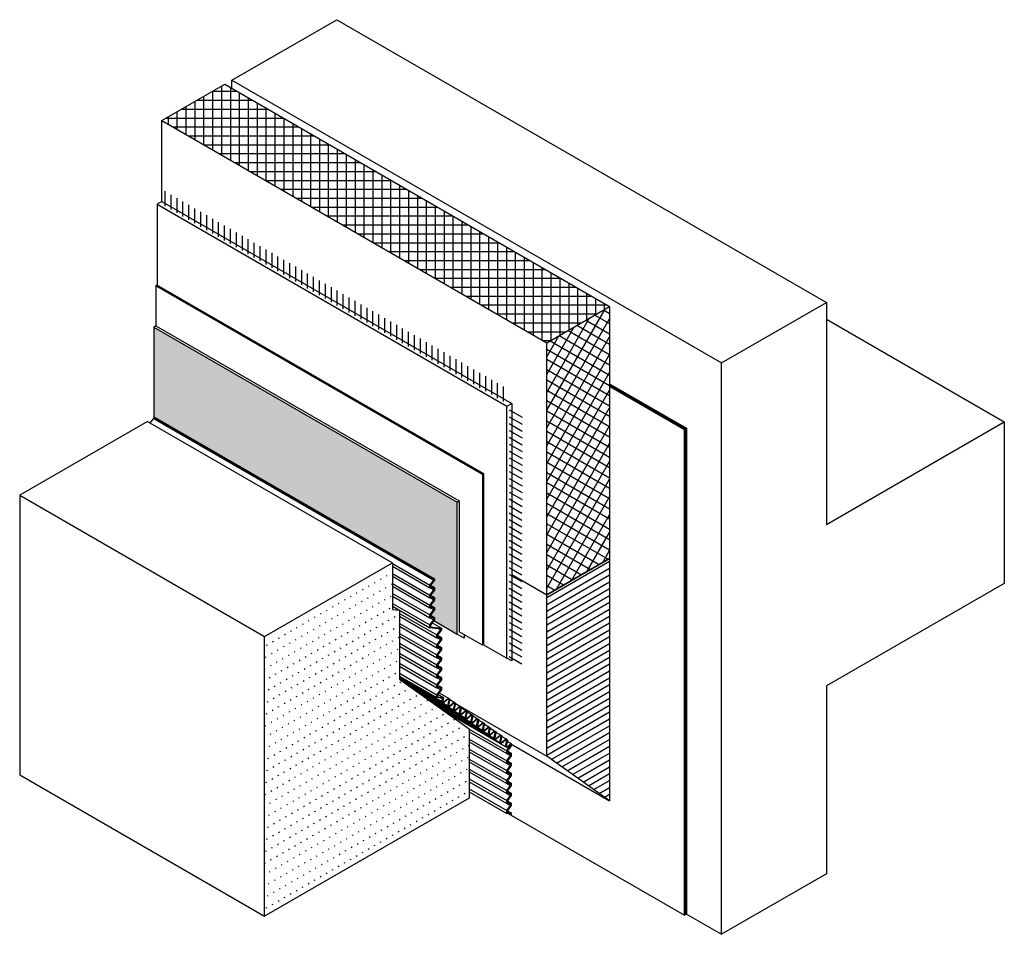
# Model space of a CAD drawing. Extents: x 0.05 to 4.12, y 0.39 to 1.68.
# Drawn here: x 3.13 to 4.12, y 0.73 to 1.66 of the extents above; entities that cross this region are included whole.
import ezdxf

# ---------------------------------------------------------------- set-up
doc = ezdxf.new("R2010")
doc.units = 0
doc.header["$LTSCALE"] = 0.005
doc.linetypes.add('DASHED2', pattern=[9.525, 6.35, -3.175])
for name, color, linetype in [('revestimiento de acabado', 32, 'Continuous'), ('weber.therm malla 160', 7, 'Continuous'), ('weber.therm placa EPS', 7, 'Continuous')]:
    doc.layers.add(name, color=color, linetype=linetype)

msp = doc.modelspace()

# ---------------------------------------------------------------- hatches: boundary and pattern name
h = msp.add_hatch()
h.set_pattern_fill('ACAD_ISO07W100', scale=0.002, angle=30)
h.set_pattern_definition([(30, (1.999221, 0), (-0.005, 0.008660254), [0.001, -0.006])])
h.paths.add_polyline_path([(3.37645, 1.03602), (3.37645, 0.75309), (3.58339, 0.87257), (3.58339, 0.94262), (3.51269, 0.99285), (3.51269, 1.06246), (3.50561, 1.06333), (3.50561, 1.11059)])
at = {"layer": 'revestimiento de acabado'}
h = msp.add_hatch(color=7, dxfattribs=at)
h.dxf.hatch_style = 1
h.paths.add_polyline_path([(3.57101, 1.17175), (3.26459, 1.34866), (3.26459, 1.25721), (3.26526, 1.2576), (3.5481, 1.0943), (3.5481, 1.09302), (3.54411, 1.08792), (3.54411, 1.08779), (3.5481, 1.08549), (3.5481, 1.08294), (3.54411, 1.07784), (3.54411, 1.07771), (3.5481, 1.07541), (3.5481, 1.07286), (3.54411, 1.06776), (3.54411, 1.06763), (3.5481, 1.06533), (3.5481, 1.06277), (3.54411, 1.05767), (3.54411, 1.05755), (3.5481, 1.05524), (3.5481, 1.05269), (3.54756, 1.052), (3.57101, 1.03846)])
at = {"layer": 'weber.therm malla 160'}
h = msp.add_hatch(dxfattribs=at)
h.set_pattern_fill('_USER', scale=0.006, angle=90, pattern_type=0)
h.set_pattern_definition([(90, (-3e-07, 0.094061), (-0.006, 4e-19), [])])
h.paths.add_polyline_path([(3.27025, 1.47438), (3.6238, 1.27025), (3.6238, 1.28525), (3.27025, 1.48938)])
h = msp.add_hatch(dxfattribs=at)
h.set_pattern_fill('_USER', scale=0.006, angle=330, pattern_type=0)
h.set_pattern_definition([(330, (-3e-07, 0.094061), (0.003, 0.005196152), [])])
h.paths.add_polyline_path([(3.6238, 1.27025), (3.63679, 1.26275), (3.63644, 1.00538), (3.6238, 1.01267)])
at = {"layer": 'weber.therm placa EPS'}
h = msp.add_hatch(dxfattribs=at)
h.set_pattern_fill('_USER', scale=0.009, double=1, pattern_type=0)
h.set_pattern_definition([(0, (-0.059803, 1.407095), (0, 0.009), []), (90, (-0.059803, 1.407095), (-0.009, 6e-19), [])])
h.paths.add_polyline_path([(3.27272, 1.55746), (3.33635, 1.59419), (3.72526, 1.36966), (3.66163, 1.33292)])
h = msp.add_hatch(dxfattribs=at)
h.set_pattern_fill('_USER', scale=0.009, angle=60, double=1, pattern_type=0)
h.set_pattern_definition([(60, (-0.059803, 1.407095), (-0.007794229, 0.0045), []), (150, (-0.059803, 1.407095), (-0.0045, -0.007794229), [])])
h.paths.add_polyline_path([(3.66163, 1.33292), (3.72526, 1.36966), (3.72526, 1.11493), (3.66163, 1.0782)])
h = msp.add_hatch(dxfattribs=at)
h.set_pattern_fill('_USER', scale=0.006, angle=30, pattern_type=0)
h.set_pattern_definition([(30, (-0.0598026, 1.4070953), (-0.003, 0.005196152), [])])
h.paths.add_polyline_path([(3.66163, 1.0782), (3.66163, 0.9149), (3.72526, 0.86998), (3.72526, 1.11493)])

# ---------------------------------------------------------------- linework, layer by layer
at = {"color": 7, "extrusion": (5.55112e-17, 0.816497, 0.57735)}
for p, q in [((3.34342, 1.59827), (3.44949, 1.65951)), ((3.44949, 1.65951), (3.94446, 1.37374)), ((3.27272, 1.55746), (3.33635, 1.59419)), ((3.33635, 1.59419), (3.72526, 1.36966)), ((3.34342, 1.59011), (3.34342, 1.59827)), ((3.34342, 1.59827), (3.8384, 1.3125)), ((3.27272, 1.47581), (3.27272, 1.55746)), ((3.27272, 1.55746), (3.66163, 1.33292)), ((3.27272, 1.47581), (3.26777, 1.47295)), ((3.26777, 1.47295), (3.26777, 1.3913)), ((3.26777, 1.47295), (3.62133, 1.26882)), ((3.27272, 1.47581), (3.62628, 1.27168)), ((3.26671, 1.39069), (3.59669, 1.20017)), ((3.26777, 1.3913), (3.59775, 1.20079)), ((3.8384, 1.3125), (3.94446, 1.37374)), ((3.94446, 1.37374), (3.94446, 1.14924)), ((3.66163, 1.33292), (3.72526, 1.36966)), ((3.72526, 1.36966), (3.72526, 1.11493)), ((3.94446, 1.35671), (4.12414, 1.25298)), ((3.26671, 1.34989), (3.26459, 1.34866)), ((3.26459, 1.34866), (3.26459, 1.25721)), ((3.26459, 1.34866), (3.57101, 1.17175)), ((3.26671, 1.34989), (3.57313, 1.17297)), ((3.66163, 1.0782), (3.66163, 1.33292)), ((3.8384, 0.73491), (3.8384, 1.3125)), ((3.72526, 1.29132), (3.80304, 1.24641)), ((3.72526, 1.28887), (3.80092, 1.24519)), ((3.62133, 1.26882), (3.62628, 1.27168)), ((3.62133, 1.0141), (3.62133, 1.26882)), ((3.62628, 1.27168), (3.62628, 1.01124)), ((3.26099, 1.25183), (3.26455, 1.25637)), ((3.26455, 1.25719), (3.26526, 1.2576)), ((3.26455, 1.25637), (3.26455, 1.25719)), ((3.26455, 1.25719), (3.54739, 1.09389)), ((3.26455, 1.25637), (3.54739, 1.09307)), ((3.26526, 1.2576), (3.5481, 1.0943)), ((3.25813, 1.25348), (3.12896, 1.1789)), ((3.25813, 1.25348), (3.50561, 1.11059)), ((3.80092, 1.24519), (3.80304, 1.24641)), ((3.80092, 0.7541), (3.80092, 1.24519)), ((3.80304, 1.24641), (3.80304, 0.75532)), ((3.94446, 1.14924), (4.12414, 1.25298)), ((4.12414, 1.25298), (4.12414, 1.08968)), ((3.12896, 1.1789), (3.12896, 0.89598)), ((3.12896, 1.1789), (3.37645, 1.03602)), ((3.57101, 1.17175), (3.57313, 1.17297)), ((3.57101, 1.03846), (3.57101, 1.17175)), ((3.57313, 1.17297), (3.57313, 1.0407)), ((3.72526, 1.11493), (3.66163, 1.0782)), ((3.66163, 1.0782), (3.72526, 1.11493)), ((3.72526, 1.11493), (3.72526, 0.86998)), ((3.37645, 1.03602), (3.50561, 1.11059)), ((3.50561, 1.11059), (3.50561, 1.06333)), ((3.50561, 1.10979), (3.5434, 1.08797)), ((3.50561, 1.10693), (3.5434, 1.08512)), ((3.50561, 1.09971), (3.5434, 1.07789)), ((3.50561, 1.09685), (3.5434, 1.07503)), ((3.62628, 1.09861), (3.66163, 1.0782)), ((3.62628, 1.09861), (3.66163, 1.0782)), ((3.50561, 1.08963), (3.5434, 1.06781)), ((3.50561, 1.08677), (3.5434, 1.06495)), ((3.5434, 1.08797), (3.54739, 1.09307)), ((3.5434, 1.08512), (3.5434, 1.08797)), ((3.54739, 1.08462), (3.5434, 1.08512)), ((3.54379, 1.08507), (3.54739, 1.08299)), ((3.5481, 1.09302), (3.54411, 1.08792)), ((3.54411, 1.08792), (3.54411, 1.08598)), ((3.54411, 1.08779), (3.5481, 1.08549)), ((3.54411, 1.08598), (3.5481, 1.08549)), ((3.54739, 1.09389), (3.5481, 1.0943)), ((3.54739, 1.09307), (3.54739, 1.09389)), ((3.5481, 1.0943), (3.5481, 1.09302)), ((3.5481, 1.08549), (3.5481, 1.08294)), ((4.12414, 1.08968), (3.94446, 0.98594)), ((3.50561, 1.07954), (3.5434, 1.05773)), ((3.50561, 1.07669), (3.5434, 1.05487)), ((3.5434, 1.07789), (3.54739, 1.08299)), ((3.5434, 1.07503), (3.5434, 1.07789)), ((3.54739, 1.07454), (3.5434, 1.07503)), ((3.54379, 1.07498), (3.54739, 1.07291)), ((3.5481, 1.08294), (3.54411, 1.07784)), ((3.54411, 1.07784), (3.54411, 1.0759)), ((3.54411, 1.07771), (3.5481, 1.07541)), ((3.54411, 1.0759), (3.5481, 1.07541)), ((3.54739, 1.08299), (3.54739, 1.08462)), ((3.5481, 1.07541), (3.5481, 1.07286)), ((3.66163, 0.9149), (3.66163, 1.0782)), ((3.50561, 1.06946), (3.5434, 1.04764)), ((3.50561, 1.0666), (3.5434, 1.04478)), ((3.50561, 1.06654), (3.51269, 1.06246)), ((3.5434, 1.06781), (3.54739, 1.07291)), ((3.5434, 1.06495), (3.5434, 1.06781)), ((3.54739, 1.06446), (3.5434, 1.06495)), ((3.54379, 1.0649), (3.54739, 1.06282)), ((3.5481, 1.07286), (3.54411, 1.06776)), ((3.54411, 1.06776), (3.54411, 1.06582)), ((3.54411, 1.06763), (3.5481, 1.06533)), ((3.54411, 1.06582), (3.5481, 1.06533)), ((3.54739, 1.07291), (3.54739, 1.07454)), ((3.5481, 1.06533), (3.5481, 1.06277)), ((3.50561, 1.0634), (3.50577, 1.06331)), ((3.50561, 1.06333), (3.51269, 1.06246)), ((3.51269, 1.06246), (3.51269, 0.99285)), ((3.51269, 1.05932), (3.55047, 1.0375)), ((3.51269, 1.05646), (3.55047, 1.03465)), ((3.5434, 1.05773), (3.54739, 1.06282)), ((3.5434, 1.05487), (3.5434, 1.05773)), ((3.5481, 1.06277), (3.54411, 1.05767)), ((3.54411, 1.05767), (3.54411, 1.05574)), ((3.54411, 1.05755), (3.5481, 1.05524)), ((3.54411, 1.05574), (3.5481, 1.05524)), ((3.54739, 1.06282), (3.54739, 1.06446)), ((3.5481, 1.05524), (3.5481, 1.05269)), ((3.51269, 1.04924), (3.55047, 1.02742)), ((3.51269, 1.04638), (3.55047, 1.02456)), ((3.54739, 1.05437), (3.5434, 1.05487)), ((3.5434, 1.04764), (3.54739, 1.05274)), ((3.5434, 1.04478), (3.5434, 1.04764)), ((3.54379, 1.05482), (3.54739, 1.05274)), ((3.5481, 1.05269), (3.54411, 1.04759)), ((3.54411, 1.04759), (3.54411, 1.04565)), ((3.54411, 1.04565), (3.55517, 1.04429)), ((3.54577, 1.04971), (3.55517, 1.04429)), ((3.54739, 1.05274), (3.54739, 1.05437)), ((3.54756, 1.052), (3.57101, 1.03846)), ((3.37645, 0.75309), (3.37645, 1.03602)), ((3.51269, 1.03916), (3.55047, 1.01734)), ((3.51269, 1.0363), (3.55047, 1.01448)), ((3.55446, 1.04342), (3.5434, 1.04478)), ((3.55047, 1.0375), (3.55446, 1.0426)), ((3.55047, 1.03465), (3.55047, 1.0375)), ((3.55517, 1.04255), (3.55118, 1.03745)), ((3.55118, 1.03745), (3.55118, 1.03551)), ((3.55118, 1.03732), (3.55517, 1.03502)), ((3.55118, 1.03551), (3.55517, 1.03502)), ((3.55266, 1.04364), (3.55446, 1.0426)), ((3.55446, 1.0426), (3.55446, 1.04342)), ((3.55517, 1.04429), (3.55517, 1.04255)), ((3.55517, 1.03502), (3.55517, 1.03247)), ((3.57808, 1.03438), (3.57101, 1.03846)), ((3.57808, 1.03784), (3.57808, 1.03438)), ((3.51269, 1.02907), (3.55047, 1.00726)), ((3.51269, 1.02621), (3.55047, 1.0044)), ((3.55446, 1.03415), (3.55047, 1.03465)), ((3.55047, 1.02742), (3.55446, 1.03252)), ((3.55047, 1.02456), (3.55047, 1.02742)), ((3.55087, 1.0346), (3.55446, 1.03252)), ((3.55517, 1.03247), (3.55118, 1.02737)), ((3.55118, 1.02737), (3.55118, 1.02543)), ((3.55118, 1.02724), (3.55517, 1.02494)), ((3.55118, 1.02543), (3.55517, 1.02494)), ((3.55446, 1.03252), (3.55446, 1.03415)), ((3.59775, 1.02771), (3.62133, 1.0141)), ((3.51269, 1.01899), (3.55047, 0.99717)), ((3.51269, 1.01613), (3.55047, 0.99431)), ((3.55446, 1.02407), (3.55047, 1.02456)), ((3.55047, 1.01734), (3.55446, 1.02244)), ((3.55047, 1.01448), (3.55047, 1.01734)), ((3.55087, 1.02451), (3.55446, 1.02244)), ((3.55517, 1.02239), (3.55118, 1.01729)), ((3.55118, 1.01729), (3.55118, 1.01535)), ((3.55118, 1.01716), (3.55517, 1.01486)), ((3.55118, 1.01535), (3.55517, 1.01486)), ((3.55446, 1.02244), (3.55446, 1.02407)), ((3.55517, 1.02494), (3.55517, 1.02239)), ((3.51269, 1.00891), (3.55047, 0.98709)), ((3.51269, 1.00605), (3.55047, 0.98423)), ((3.55446, 1.01399), (3.55047, 1.01448)), ((3.55047, 1.00726), (3.55446, 1.01235)), ((3.55047, 1.0044), (3.55047, 1.00726)), ((3.55087, 1.01443), (3.55446, 1.01235)), ((3.55517, 1.0123), (3.55118, 1.0072)), ((3.55118, 1.0072), (3.55118, 1.00527)), ((3.55118, 1.00708), (3.55517, 1.00477)), ((3.55118, 1.00527), (3.55517, 1.00477)), ((3.55446, 1.01235), (3.55446, 1.01399)), ((3.55517, 1.01486), (3.55517, 1.0123)), ((3.62628, 1.01124), (3.62133, 1.0141)), ((3.51269, 0.99882), (3.55047, 0.97701)), ((3.51269, 0.99597), (3.55047, 0.97415)), ((3.55446, 1.0039), (3.55047, 1.0044)), ((3.55047, 0.99717), (3.55446, 1.00227)), ((3.55047, 0.99431), (3.55047, 0.99717)), ((3.55087, 1.00435), (3.55446, 1.00227)), ((3.55517, 1.00222), (3.55118, 0.99712)), ((3.55118, 0.99712), (3.55118, 0.99518)), ((3.55118, 0.99699), (3.55517, 0.99469)), ((3.55118, 0.99518), (3.55517, 0.99469)), ((3.55446, 1.00227), (3.55446, 1.0039)), ((3.55517, 1.00477), (3.55517, 1.00222)), ((3.51269, 0.99498), (3.55571, 0.97014)), ((3.51269, 0.99477), (3.55737, 0.96897)), ((3.51269, 0.99423), (3.56155, 0.96602)), ((3.51269, 0.99402), (3.56321, 0.96485)), ((3.51269, 0.99348), (3.56739, 0.96189)), ((3.51269, 0.99327), (3.56905, 0.96072)), ((3.51269, 0.99285), (3.58339, 0.94262)), ((3.51364, 0.99218), (3.57323, 0.95777)), ((3.51523, 0.99104), (3.57489, 0.9566)), ((3.51928, 0.98817), (3.57908, 0.95365)), ((3.52087, 0.98704), (3.58073, 0.95248)), ((3.55446, 0.99382), (3.55047, 0.99431)), ((3.55047, 0.98709), (3.55446, 0.99219)), ((3.55047, 0.98423), (3.55047, 0.98709)), ((3.55087, 0.99427), (3.55446, 0.99219)), ((3.55517, 0.99214), (3.55118, 0.98704)), ((3.55118, 0.98704), (3.55118, 0.9851)), ((3.55118, 0.98691), (3.55517, 0.98461)), ((3.55446, 0.99219), (3.55446, 0.99382)), ((3.55517, 0.99469), (3.55517, 0.99214)), ((3.94446, 0.98594), (3.94446, 0.79615)), ((3.52491, 0.98417), (3.58492, 0.94952)), ((3.52651, 0.98303), (3.58657, 0.94836)), ((3.53055, 0.98016), (3.59076, 0.9454)), ((3.53215, 0.97902), (3.59241, 0.94423)), ((3.53619, 0.97615), (3.5966, 0.94128)), ((3.55446, 0.98374), (3.55047, 0.98423)), ((3.55047, 0.97701), (3.55446, 0.98211)), ((3.55047, 0.97415), (3.55047, 0.97701)), ((3.55087, 0.98418), (3.55446, 0.98211)), ((3.55118, 0.9851), (3.55517, 0.98461)), ((3.55517, 0.98206), (3.55118, 0.97696)), ((3.55118, 0.97696), (3.55118, 0.97502)), ((3.55163, 0.97753), (3.55729, 0.97426)), ((3.55284, 0.97907), (3.56221, 0.97366)), ((3.55446, 0.98211), (3.55446, 0.98374)), ((3.55517, 0.98461), (3.55517, 0.98206)), ((3.53779, 0.97502), (3.59825, 0.94011)), ((3.54183, 0.97215), (3.60244, 0.93716)), ((3.54343, 0.97101), (3.60409, 0.93599)), ((3.54747, 0.96814), (3.60828, 0.93303)), ((3.54907, 0.96701), (3.60993, 0.93186)), ((3.55645, 0.97341), (3.55047, 0.97415)), ((3.55118, 0.97502), (3.55729, 0.97426)), ((3.55571, 0.97014), (3.55645, 0.97341)), ((3.55737, 0.96897), (3.55571, 0.97014)), ((3.55729, 0.97426), (3.5565, 0.9708)), ((3.5565, 0.9708), (3.55763, 0.97001)), ((3.56195, 0.97262), (3.55737, 0.96897)), ((3.55763, 0.97001), (3.56221, 0.97366)), ((3.56155, 0.96602), (3.5629, 0.97195)), ((3.56321, 0.96485), (3.56155, 0.96602)), ((3.56186, 0.97255), (3.5629, 0.97195)), ((3.5629, 0.97195), (3.56195, 0.97262)), ((3.56221, 0.97366), (3.56369, 0.97261)), ((3.56369, 0.97261), (3.56234, 0.96668)), ((3.56234, 0.96668), (3.56347, 0.96588)), ((3.56779, 0.9685), (3.56321, 0.96485)), ((3.56347, 0.96588), (3.56805, 0.96953)), ((3.56358, 0.97212), (3.56805, 0.96953)), ((3.56739, 0.96189), (3.56874, 0.96783)), ((3.56771, 0.96843), (3.56874, 0.96783)), ((3.56874, 0.96783), (3.56779, 0.9685)), ((3.56805, 0.96953), (3.56953, 0.96849)), ((3.56953, 0.96849), (3.56819, 0.96255)), ((3.56931, 0.96176), (3.57389, 0.96541)), ((3.56942, 0.96799), (3.57389, 0.96541)), ((3.56945, 0.96812), (3.66163, 0.9149)), ((3.57389, 0.96541), (3.57537, 0.96437)), ((3.55311, 0.96413), (3.61412, 0.92891)), ((3.55471, 0.963), (3.61578, 0.92774)), ((3.55875, 0.96013), (3.61996, 0.92479)), ((3.56035, 0.95899), (3.62162, 0.92362)), ((3.56905, 0.96072), (3.56739, 0.96189)), ((3.56819, 0.96255), (3.56875, 0.96216)), ((3.56875, 0.96216), (3.56931, 0.96176)), ((3.57363, 0.96437), (3.56905, 0.96072)), ((3.57323, 0.95777), (3.57458, 0.96371)), ((3.57489, 0.9566), (3.57323, 0.95777)), ((3.57355, 0.9643), (3.57458, 0.96371)), ((3.57458, 0.96371), (3.57363, 0.96437)), ((3.57537, 0.96437), (3.57403, 0.95843)), ((3.57403, 0.95843), (3.57515, 0.95764)), ((3.57948, 0.96025), (3.57489, 0.9566)), ((3.57515, 0.95764), (3.57973, 0.96129)), ((3.57526, 0.96387), (3.57973, 0.96129)), ((3.57908, 0.95365), (3.58042, 0.95958)), ((3.57939, 0.96018), (3.58042, 0.95958)), ((3.58042, 0.95958), (3.57948, 0.96025)), ((3.57973, 0.96129), (3.58121, 0.96025)), ((3.58121, 0.96025), (3.57987, 0.95431)), ((3.58532, 0.95613), (3.58073, 0.95248)), ((3.58099, 0.95352), (3.58558, 0.95717)), ((3.5811, 0.95975), (3.58558, 0.95717)), ((3.58492, 0.94952), (3.58626, 0.95546)), ((3.58523, 0.95606), (3.58626, 0.95546)), ((3.58626, 0.95546), (3.58532, 0.95613)), ((3.58558, 0.95717), (3.58705, 0.95612)), ((3.58705, 0.95612), (3.58571, 0.95019)), ((3.58694, 0.95563), (3.59142, 0.95304)), ((3.58073, 0.95248), (3.57908, 0.95365)), ((3.57987, 0.95431), (3.58099, 0.95352)), ((3.58657, 0.94836), (3.58492, 0.94952)), ((3.58571, 0.95019), (3.58627, 0.94979)), ((3.58627, 0.94979), (3.58683, 0.94939)), ((3.59116, 0.95201), (3.58657, 0.94836)), ((3.58683, 0.94939), (3.59142, 0.95304)), ((3.59076, 0.9454), (3.5921, 0.95134)), ((3.59107, 0.95194), (3.5921, 0.95134)), ((3.5921, 0.95134), (3.59116, 0.95201)), ((3.59142, 0.95304), (3.59289, 0.952)), ((3.59289, 0.952), (3.59155, 0.94606)), ((3.59155, 0.94606), (3.59267, 0.94527)), ((3.597, 0.94788), (3.59241, 0.94423)), ((3.59267, 0.94527), (3.59726, 0.94892)), ((3.59278, 0.9515), (3.59726, 0.94892)), ((3.5966, 0.94128), (3.59794, 0.94722)), ((3.59691, 0.94781), (3.59794, 0.94722)), ((3.59794, 0.94722), (3.597, 0.94788)), ((3.59726, 0.94892), (3.59874, 0.94788)), ((3.59874, 0.94788), (3.59739, 0.94194)), ((3.59862, 0.94738), (3.6031, 0.9448)), ((3.58339, 0.94262), (3.58339, 0.87257)), ((3.58339, 0.94235), (3.62117, 0.92053)), ((3.58339, 0.93949), (3.62117, 0.91767)), ((3.59241, 0.94423), (3.59076, 0.9454)), ((3.59825, 0.94011), (3.5966, 0.94128)), ((3.59739, 0.94194), (3.59851, 0.94115)), ((3.60284, 0.94376), (3.59825, 0.94011)), ((3.59851, 0.94115), (3.6031, 0.9448)), ((3.60244, 0.93716), (3.60378, 0.94309)), ((3.60409, 0.93599), (3.60244, 0.93716)), ((3.60275, 0.94369), (3.60378, 0.94309)), ((3.60331, 0.94343), (3.60284, 0.94376)), ((3.6031, 0.9448), (3.60384, 0.94428)), ((3.60458, 0.94375), (3.60323, 0.93782)), ((3.60323, 0.93782), (3.60379, 0.93742)), ((3.60378, 0.94309), (3.60331, 0.94343)), ((3.60379, 0.93742), (3.60435, 0.93702)), ((3.60384, 0.94428), (3.60458, 0.94375)), ((3.60868, 0.93964), (3.60409, 0.93599)), ((3.60435, 0.93702), (3.60894, 0.94067)), ((3.60446, 0.94326), (3.60894, 0.94067)), ((3.60828, 0.93303), (3.60962, 0.93897)), ((3.60859, 0.93957), (3.60962, 0.93897)), ((3.60915, 0.9393), (3.60868, 0.93964)), ((3.60894, 0.94067), (3.61042, 0.93963)), ((3.61042, 0.93963), (3.60907, 0.93369)), ((3.60962, 0.93897), (3.60915, 0.9393)), ((3.61452, 0.93551), (3.60993, 0.93186)), ((3.61019, 0.9329), (3.61478, 0.93655)), ((3.6103, 0.93914), (3.61478, 0.93655)), ((3.61499, 0.93518), (3.61452, 0.93551)), ((3.61478, 0.93655), (3.61626, 0.93551)), ((3.61626, 0.93551), (3.61491, 0.92957)), ((3.58339, 0.93226), (3.62117, 0.91045)), ((3.58339, 0.92941), (3.62117, 0.90759)), ((3.60993, 0.93186), (3.60828, 0.93303)), ((3.60907, 0.93369), (3.61019, 0.9329)), ((3.61412, 0.92891), (3.61547, 0.93485)), ((3.61578, 0.92774), (3.61412, 0.92891)), ((3.61443, 0.93544), (3.61547, 0.93485)), ((3.61491, 0.92957), (3.61603, 0.92878)), ((3.61547, 0.93485), (3.61499, 0.93518)), ((3.62036, 0.93139), (3.61578, 0.92774)), ((3.61603, 0.92878), (3.62062, 0.93243)), ((3.61615, 0.93501), (3.62062, 0.93243)), ((3.61996, 0.92479), (3.62131, 0.93072)), ((3.62027, 0.93132), (3.62131, 0.93072)), ((3.62083, 0.93106), (3.62036, 0.93139)), ((3.62062, 0.93243), (3.62136, 0.93191)), ((3.6221, 0.93139), (3.62075, 0.92545)), ((3.62131, 0.93072), (3.62083, 0.93106)), ((3.62117, 0.92053), (3.62516, 0.92563)), ((3.62136, 0.93191), (3.6221, 0.93139)), ((3.62516, 0.92644), (3.62162, 0.92362)), ((3.62182, 0.93017), (3.62587, 0.92784)), ((3.62188, 0.92466), (3.62587, 0.92784)), ((3.62587, 0.92558), (3.62188, 0.92048)), ((3.62457, 0.92597), (3.62516, 0.92563)), ((3.62516, 0.92563), (3.62516, 0.92644)), ((3.62553, 0.92756), (3.72526, 0.86998)), ((3.62587, 0.92784), (3.62587, 0.92558)), ((3.58339, 0.92218), (3.62117, 0.90036)), ((3.58339, 0.91932), (3.62117, 0.8975)), ((3.62162, 0.92362), (3.61996, 0.92479)), ((3.62075, 0.92545), (3.62131, 0.92505)), ((3.62117, 0.91767), (3.62117, 0.92053)), ((3.62516, 0.91718), (3.62117, 0.91767)), ((3.62131, 0.92505), (3.62188, 0.92466)), ((3.62157, 0.91762), (3.62516, 0.91554)), ((3.62188, 0.92048), (3.62188, 0.91854)), ((3.62188, 0.92035), (3.62587, 0.91805)), ((3.62188, 0.91854), (3.62587, 0.91805)), ((3.62516, 0.91554), (3.62516, 0.91718)), ((3.62587, 0.91805), (3.62587, 0.91549)), ((3.58339, 0.9121), (3.62117, 0.89028)), ((3.58339, 0.90924), (3.62117, 0.88742)), ((3.62117, 0.91045), (3.62516, 0.91554)), ((3.62117, 0.90759), (3.62117, 0.91045)), ((3.62516, 0.90709), (3.62117, 0.90759)), ((3.62157, 0.90754), (3.62516, 0.90546)), ((3.62587, 0.91549), (3.62188, 0.91039)), ((3.62188, 0.91039), (3.62188, 0.90846)), ((3.62188, 0.91027), (3.62587, 0.90796)), ((3.62188, 0.90846), (3.62587, 0.90796)), ((3.62516, 0.90546), (3.62516, 0.90709)), ((3.62587, 0.90796), (3.62587, 0.90541)), ((3.72526, 0.86998), (3.66163, 0.9149)), ((3.12896, 0.89598), (3.37645, 0.75309)), ((3.58339, 0.90201), (3.62117, 0.8802)), ((3.58339, 0.89916), (3.62117, 0.87734)), ((3.62117, 0.90036), (3.62516, 0.90546)), ((3.62117, 0.8975), (3.62117, 0.90036)), ((3.62516, 0.89701), (3.62117, 0.8975)), ((3.62157, 0.89746), (3.62516, 0.89538)), ((3.62587, 0.90541), (3.62188, 0.90031)), ((3.62188, 0.90031), (3.62188, 0.89837)), ((3.62188, 0.90018), (3.62587, 0.89788)), ((3.62188, 0.89837), (3.62587, 0.89788)), ((3.62516, 0.89538), (3.62516, 0.89701)), ((3.62587, 0.89788), (3.62587, 0.89533)), ((3.58339, 0.89193), (3.62117, 0.87011)), ((3.58339, 0.88907), (3.62117, 0.86726)), ((3.62117, 0.89028), (3.62516, 0.89538)), ((3.62117, 0.88742), (3.62117, 0.89028)), ((3.62516, 0.88693), (3.62117, 0.88742)), ((3.62157, 0.88737), (3.62516, 0.8853)), ((3.62587, 0.89533), (3.62188, 0.89023)), ((3.62188, 0.89023), (3.62188, 0.88829)), ((3.62188, 0.8901), (3.62587, 0.8878)), ((3.62188, 0.88829), (3.62587, 0.8878)), ((3.62516, 0.8853), (3.62516, 0.88693)), ((3.62587, 0.8878), (3.62587, 0.88525)), ((3.58339, 0.88185), (3.62117, 0.86003)), ((3.58339, 0.87899), (3.62117, 0.85717)), ((3.62117, 0.8802), (3.62516, 0.8853)), ((3.62117, 0.87734), (3.62117, 0.8802)), ((3.62516, 0.87685), (3.62117, 0.87734)), ((3.62157, 0.87729), (3.62516, 0.87521)), ((3.62587, 0.88525), (3.62188, 0.88015)), ((3.62188, 0.88015), (3.62188, 0.87821)), ((3.62188, 0.88002), (3.62587, 0.87771)), ((3.62188, 0.87821), (3.62587, 0.87771)), ((3.62516, 0.87521), (3.62516, 0.87685)), ((3.62587, 0.87771), (3.62587, 0.87516)), ((3.58339, 0.87257), (3.37645, 0.75309)), ((3.62117, 0.87011), (3.62516, 0.87521)), ((3.62117, 0.86726), (3.62117, 0.87011)), ((3.62516, 0.86676), (3.62117, 0.86726)), ((3.62157, 0.86721), (3.62516, 0.86513)), ((3.62587, 0.87516), (3.62188, 0.87006)), ((3.62188, 0.87006), (3.62188, 0.86812)), ((3.62188, 0.86994), (3.62587, 0.86763)), ((3.62188, 0.86812), (3.62587, 0.86763)), ((3.62516, 0.86513), (3.62516, 0.86676)), ((3.62587, 0.86763), (3.62587, 0.86508)), ((3.62117, 0.86003), (3.62516, 0.86513)), ((3.62117, 0.85717), (3.62117, 0.86003)), ((3.62516, 0.85668), (3.62117, 0.85717)), ((3.62587, 0.86508), (3.62188, 0.85998)), ((3.62188, 0.85998), (3.62188, 0.85804)), ((3.62188, 0.85985), (3.62587, 0.85755)), ((3.62188, 0.85804), (3.62587, 0.85755)), ((3.62272, 0.85698), (3.80092, 0.7541)), ((3.62336, 0.8569), (3.62516, 0.85587)), ((3.62516, 0.85587), (3.62516, 0.85668)), ((3.62587, 0.85627), (3.62516, 0.85587)), ((3.62587, 0.85755), (3.62587, 0.85627)), ((3.94446, 0.79615), (3.8384, 0.73491)), ((3.80304, 0.75532), (3.80092, 0.7541)), ((3.80304, 0.75532), (3.8384, 0.73491))]:
    msp.add_line(p, q, dxfattribs=at)
at = {"color": 7}
for points in [[(3.26777, 1.3913), (3.26671, 1.39069)], [(3.26671, 1.39069), (3.26671, 1.34989)], [(3.59775, 1.20079), (3.59669, 1.20017)], [(3.59669, 1.20017), (3.59669, 1.0271)], [(3.59775, 1.20079), (3.59775, 1.02771)], [(3.59669, 1.0271), (3.57313, 1.0407)], [(3.59775, 1.02771), (3.59669, 1.0271)]]:
    msp.add_lwpolyline(points, dxfattribs=at)
at = {"color": 7, "linetype": 'DASHED2', "ltscale": 0.2, "const_width": 0.0021}
for points in [[(3.72578, 1.28979), (3.80144, 1.24611)], [(3.80198, 1.24519), (3.80198, 0.75532)]]:
    msp.add_lwpolyline(points, dxfattribs=at)

doc.saveas('drawing.dxf')
